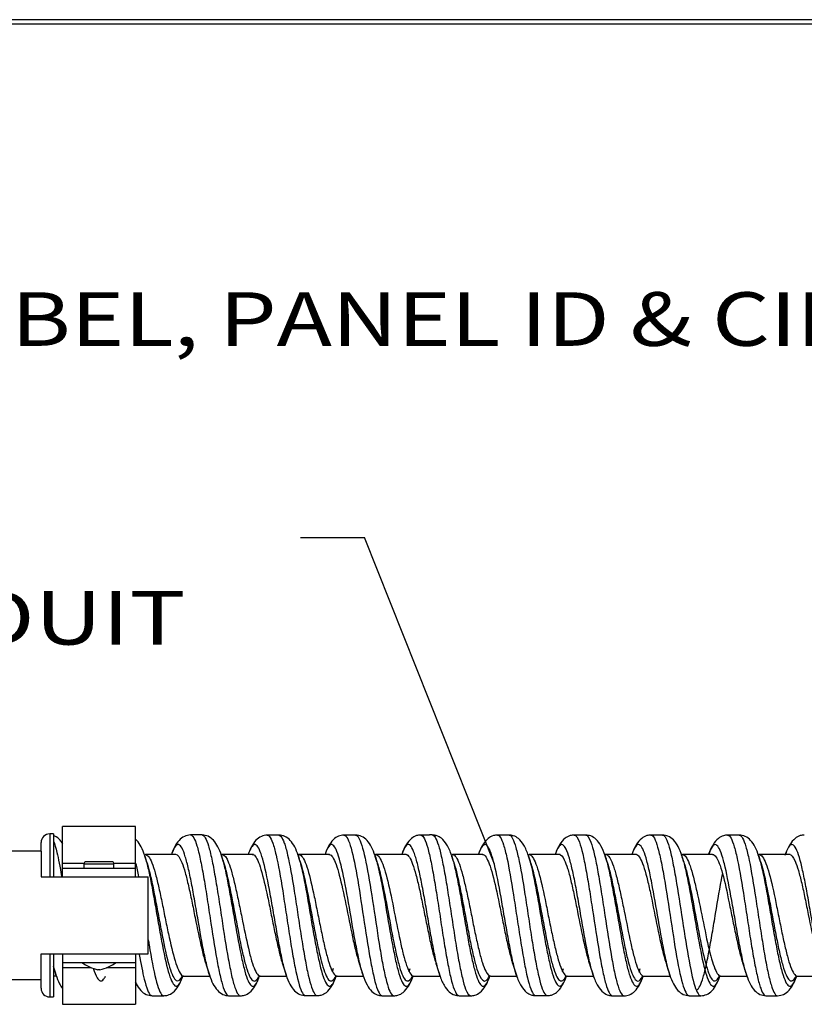
# Model space of a CAD drawing. Units: inches. Extents: x 0.3 to 16.7, y 0.3 to 10.7.
# Drawn here: x 4.2 to 6.1, y 8.4 to 10.7 of the extents above; entities that cross this region are included whole.
import ezdxf

# ---------------------------------------------------------------- set-up
doc = ezdxf.new("R2010")
doc.units = ezdxf.units.IN
doc.header["$MEASUREMENT"] = 0
for name, color, linetype in [('Dimensions and Text', 7, 'CONTINUOUS'), ('Format', 7, 'CONTINUOUS'), ('Geometry', 7, 'CONTINUOUS')]:
    doc.layers.add(name, color=color, linetype=linetype)
doc.styles.add('blockfont', font='simplex.shx')

msp = doc.modelspace()

# ---------------------------------------------------------------- linework, layer by layer
at = {"layer": 'Dimensions and Text', "color": 7, "linetype": 'Continuous'}
for p in [(4.8821, 9.4798), (5.3348, 8.718)]:
    msp.add_line(p, (5.0321, 9.4798), dxfattribs=at)
msp.add_solid([(5.3348, 8.718), (5.2575, 8.8218), (5.3197, 8.8465), (5.3348, 8.718)], dxfattribs=at)
at = {"layer": 'Format', "color": 7, "linetype": 'Continuous'}
for p, q in [((16.6875, 10.6875), (0.3125, 10.6875)), ((0.3225, 10.6775), (16.6775, 10.6775))]:
    msp.add_line(p, q, dxfattribs=at)
at = {"layer": 'Geometry', "color": 7, "linetype": 'Continuous'}
for p, q in [((4.4973, 8.8056), (4.3273, 8.8056)), ((4.3273, 8.7201), (4.3273, 8.8056)), ((4.4973, 8.7201), (4.4973, 8.8056)), ((4.3063, 8.7881), (4.2973, 8.7881)), ((4.2973, 8.7881), (4.2973, 8.6881)), ((4.3063, 8.7881), (4.3063, 8.6881)), ((4.2773, 8.7481), (4.2773, 8.7681)), ((4.2773, 8.7481), (3.5673, 8.7481)), ((4.2773, 8.7481), (4.2773, 8.6881)), ((4.5192, 8.7366), (4.5199, 8.7346)), ((4.5207, 8.7399), (4.52, 8.7394)), ((4.6974, 8.7394), (4.6982, 8.7371)), ((4.6997, 8.7402), (4.699, 8.7396)), ((4.6992, 8.7402), (4.6998, 8.7402)), ((4.8754, 8.7423), (4.8775, 8.736)), ((4.8787, 8.74), (4.8781, 8.7395)), ((5.0546, 8.7419), (5.0566, 8.7361)), ((5.0576, 8.74), (5.057, 8.7397)), ((5.2367, 8.7402), (5.236, 8.7396)), ((5.4131, 8.74), (5.4145, 8.7359)), ((5.4157, 8.74), (5.4151, 8.7395)), ((5.4157, 8.74), (5.4181, 8.7395)), ((5.5949, 8.74), (5.5941, 8.7393)), ((5.7707, 8.7413), (5.7724, 8.7361)), ((5.7736, 8.7401), (5.7729, 8.7396)), ((5.9509, 8.7378), (5.9514, 8.7361)), ((5.9527, 8.7399), (5.952, 8.7394)), ((4.3273, 8.7201), (4.3777, 8.7201)), ((4.3273, 8.7081), (4.3273, 8.7201)), ((4.3273, 8.7081), (4.4973, 8.7081)), ((4.3273, 8.6881), (4.3273, 8.7081)), ((4.3773, 8.7181), (4.3773, 8.7081)), ((4.3773, 8.7181), (4.4473, 8.7181)), ((4.4421, 8.7233), (4.3825, 8.7233)), ((4.4469, 8.7201), (4.4973, 8.7201)), ((4.4473, 8.7081), (4.4473, 8.7181)), ((4.4973, 8.7081), (4.4973, 8.7201)), ((4.4973, 8.6881), (4.4973, 8.7081)), ((4.7018, 8.7259), (4.7023, 8.7243)), ((4.8809, 8.7255), (4.8817, 8.7232)), ((5.4164, 8.7274), (5.4176, 8.7275)), ((5.418, 8.7251), (5.4186, 8.7232)), ((5.5966, 8.7264), (5.5973, 8.7241)), ((5.7761, 8.7245), (5.7766, 8.723)), ((4.2773, 8.6881), (4.5273, 8.6881)), ((4.5273, 8.5081), (4.5273, 8.6881)), ((4.2773, 8.5081), (4.5273, 8.5081)), ((4.2773, 8.4481), (4.2773, 8.5081)), ((4.2973, 8.5081), (4.2973, 8.4081)), ((4.3063, 8.5081), (4.3063, 8.4081)), ((4.3273, 8.5081), (4.3273, 8.4881)), ((4.4973, 8.5081), (4.4973, 8.4881)), ((4.3273, 8.4881), (4.4973, 8.4881)), ((4.3273, 8.4881), (4.3273, 8.4762)), ((4.3273, 8.4762), (4.3944, 8.4762)), ((4.3273, 8.4762), (4.3273, 8.3907)), ((4.4302, 8.4762), (4.4973, 8.4762)), ((4.4973, 8.4881), (4.4973, 8.4762)), ((4.4973, 8.4762), (4.4973, 8.3907)), ((4.3133, 8.4562), (4.3063, 8.4562)), ((4.4123, 8.4712), (4.4099, 8.4712)), ((4.4146, 8.4712), (4.4123, 8.4712)), ((4.6068, 8.4536), (4.6076, 8.456)), ((4.6096, 8.4569), (4.6104, 8.4563)), ((4.6717, 8.4545), (4.67, 8.4594)), ((4.7861, 8.4548), (4.7866, 8.4562)), ((4.7885, 8.4567), (4.7891, 8.4561)), ((4.8496, 8.4574), (4.849, 8.4594)), ((4.9586, 8.4743), (4.9562, 8.4656)), ((4.9675, 8.4568), (4.9682, 8.4564)), ((5.0283, 8.4584), (5.0271, 8.4621)), ((5.1373, 8.4734), (5.1351, 8.4653)), ((5.1465, 8.4567), (5.1471, 8.4562)), ((5.3232, 8.454), (5.3237, 8.4555)), ((5.3258, 8.4567), (5.3265, 8.4561)), ((5.4953, 8.4736), (5.4931, 8.4655)), ((5.5045, 8.4569), (5.5052, 8.4564)), ((5.6742, 8.4732), (5.672, 8.4651)), ((5.6835, 8.4567), (5.6842, 8.4561)), ((5.6837, 8.4561), (5.6843, 8.4561)), ((5.7458, 8.4542), (5.7446, 8.4574)), ((5.86, 8.4543), (5.8607, 8.4562)), ((5.8626, 8.4568), (5.8632, 8.4563)), ((5.9251, 8.4531), (5.9237, 8.4573)), ((6.0415, 8.4566), (6.0421, 8.4562)), ((4.2773, 8.4481), (3.5673, 8.4481)), ((4.2773, 8.4281), (4.2773, 8.4481)), ((4.2973, 8.4081), (4.3063, 8.4081)), ((4.3273, 8.3907), (4.4973, 8.3907))]:
    msp.add_line(p, q, dxfattribs=at)
for centre, radius, start, end in [((4.2973, 8.7681), 0.02, 90, 180), ((4.3825, 8.7181), 0.00518, 90, 180), ((4.4421, 8.7181), 0.00518, 0, 90), ((4.4361, 8.5799), 0.1117, 235.1875, 256.4669), ((4.3885, 8.5799), 0.1117, 283.5331, 304.8125), ((4.2973, 8.4281), 0.02, 180, 270)]:
    msp.add_arc(centre, radius, start, end, dxfattribs=at)
for points, knots in [([(4.3276, 8.7655), (4.3258, 8.7682), (4.3206, 8.7751), (4.3136, 8.7817), (4.3073, 8.783), (4.3064, 8.7831)], [0, 0, 0, 0, 0.339423, 0.90716, 1, 1, 1, 1]), ([(4.519, 8.7374), (4.5168, 8.7449), (4.5115, 8.7579), (4.5038, 8.7698), (4.4986, 8.7749), (4.4976, 8.7758)], [0, 0, 0, 0, 0.469415, 0.900693, 1, 1, 1, 1]), ([(4.6258, 8.7857), (4.6207, 8.7854), (4.6105, 8.7832), (4.598, 8.7731), (4.5886, 8.7584), (4.5835, 8.7464), (4.5815, 8.7402)], [0, 0, 0, 0, 0.214321, 0.46449, 0.743214, 1, 1, 1, 1]), ([(4.626, 8.7857), (4.6309, 8.7855), (4.6385, 8.7719), (4.6485, 8.7308), (4.6562, 8.69), (4.6639, 8.6424), (4.6742, 8.5748), (4.6844, 8.508), (4.6947, 8.4565), (4.7023, 8.428), (4.7093, 8.4134), (4.7136, 8.4106), (4.7154, 8.4106)], [0, 0, 0, 0, 0.166044, 0.251992, 0.33794, 0.423888, 0.509836, 0.681733, 0.767681, 0.853629, 0.939577, 1, 1, 1, 1]), ([(4.6979, 8.7378), (4.6958, 8.7453), (4.6905, 8.7582), (4.6806, 8.7735), (4.6681, 8.7833), (4.658, 8.7854), (4.6529, 8.7857)], [0, 0, 0, 0, 0.291829, 0.558399, 0.796641, 1, 1, 1, 1]), ([(4.653, 8.7857), (4.6579, 8.7855), (4.6654, 8.7719), (4.6754, 8.7309), (4.6831, 8.6901), (4.6908, 8.6425), (4.7011, 8.575), (4.7114, 8.5082), (4.7216, 8.4566), (4.7293, 8.428), (4.7362, 8.4134), (4.7406, 8.4106), (4.7424, 8.4106)], [0, 0, 0, 0, 0.165335, 0.251282, 0.337228, 0.423174, 0.50912, 0.681012, 0.766958, 0.852904, 0.93885, 1, 1, 1, 1]), ([(4.8049, 8.7855), (4.7999, 8.7852), (4.7898, 8.7832), (4.7773, 8.7735), (4.7678, 8.7589), (4.7627, 8.7468), (4.7606, 8.7405)], [0, 0, 0, 0, 0.210125, 0.45976, 0.741473, 1, 1, 1, 1]), ([(4.805, 8.7855), (4.8067, 8.7855), (4.8109, 8.783), (4.8177, 8.7688), (4.828, 8.7312), (4.8383, 8.6726), (4.8485, 8.6056), (4.8562, 8.5548), (4.8639, 8.5071), (4.8742, 8.4522), (4.8843, 8.4172), (4.8919, 8.4109), (4.8944, 8.4109)], [0, 0, 0, 0, 0.05628, 0.142284, 0.228289, 0.400298, 0.486302, 0.572307, 0.658311, 0.744315, 0.916324, 1, 1, 1, 1]), ([(4.877, 8.7375), (4.8748, 8.745), (4.8695, 8.758), (4.8596, 8.7734), (4.8471, 8.7832), (4.837, 8.7852), (4.8319, 8.7855)], [0, 0, 0, 0, 0.291736, 0.558768, 0.797026, 1, 1, 1, 1]), ([(4.8319, 8.7855), (4.8336, 8.7855), (4.8378, 8.783), (4.8446, 8.7688), (4.855, 8.7314), (4.8652, 8.6728), (4.8754, 8.6057), (4.8831, 8.5549), (4.8908, 8.5072), (4.9011, 8.4523), (4.9113, 8.4173), (4.9189, 8.4109), (4.9214, 8.4109)], [0, 0, 0, 0, 0.05618, 0.142183, 0.228186, 0.400191, 0.486194, 0.572196, 0.658199, 0.744202, 0.916207, 1, 1, 1, 1]), ([(4.9838, 8.7855), (4.9793, 8.7853), (4.9697, 8.7835), (4.9575, 8.7748), (4.9474, 8.7601), (4.9418, 8.7473), (4.9396, 8.7403)], [0, 0, 0, 0, 0.188033, 0.430094, 0.718958, 1, 1, 1, 1]), ([(4.9839, 8.7855), (4.9849, 8.7855), (4.9885, 8.7842), (4.9972, 8.7702), (5.0101, 8.718), (5.0255, 8.6204), (5.0382, 8.5341), (5.0485, 8.4765), (5.0562, 8.442), (5.0638, 8.4189), (5.0696, 8.4113), (5.0728, 8.4107), (5.0734, 8.4107)], [0, 0, 0, 0, 0.034367, 0.120315, 0.292212, 0.464109, 0.636005, 0.721954, 0.807902, 0.893851, 0.979799, 1, 1, 1, 1]), ([(5.0564, 8.7369), (5.0541, 8.7445), (5.0487, 8.7577), (5.0387, 8.7732), (5.0261, 8.7831), (5.0159, 8.7853), (5.0108, 8.7855)], [0, 0, 0, 0, 0.29089, 0.557152, 0.795838, 1, 1, 1, 1]), ([(5.0109, 8.7855), (5.0119, 8.7855), (5.0154, 8.7842), (5.0242, 8.7703), (5.0371, 8.7183), (5.0525, 8.6208), (5.0652, 8.5343), (5.0754, 8.4766), (5.0831, 8.442), (5.0908, 8.4189), (5.0965, 8.4113), (5.0997, 8.4107), (5.1003, 8.4107)], [0, 0, 0, 0, 0.033571, 0.119573, 0.291577, 0.463581, 0.635585, 0.721587, 0.807589, 0.893591, 0.979593, 1, 1, 1, 1]), ([(5.1629, 8.7856), (5.1595, 8.7855), (5.1511, 8.7843), (5.1399, 8.7777), (5.1281, 8.7633), (5.1215, 8.749), (5.1187, 8.7405)], [0, 0, 0, 0, 0.140962, 0.36902, 0.676475, 1, 1, 1, 1]), ([(5.163, 8.7856), (5.1633, 8.7856), (5.1687, 8.785), (5.1767, 8.7684), (5.1869, 8.7239), (5.1946, 8.6817), (5.2023, 8.6333), (5.21, 8.5824), (5.2177, 8.5326), (5.2254, 8.4873), (5.2331, 8.4504), (5.2421, 8.4196), (5.2486, 8.4107), (5.2525, 8.4107)], [0, 0, 0, 0, 0.009864, 0.181647, 0.267539, 0.353431, 0.439322, 0.525214, 0.611105, 0.696997, 0.782888, 0.86878, 1, 1, 1, 1]), ([(5.2351, 8.7373), (5.2321, 8.7473), (5.2253, 8.7628), (5.2128, 8.7778), (5.2016, 8.7844), (5.1933, 8.7855), (5.1898, 8.7857)], [0, 0, 0, 0, 0.355328, 0.648952, 0.86616, 1, 1, 1, 1]), ([(5.1899, 8.7857), (5.1902, 8.7857), (5.1957, 8.785), (5.2036, 8.7685), (5.2138, 8.724), (5.2215, 8.6818), (5.2292, 8.6334), (5.2369, 8.5825), (5.2446, 8.5326), (5.2523, 8.4874), (5.26, 8.4505), (5.2691, 8.4195), (5.2757, 8.4107), (5.2796, 8.4107)], [0, 0, 0, 0, 0.009632, 0.181298, 0.267131, 0.352964, 0.438797, 0.52463, 0.610463, 0.696296, 0.782129, 0.867962, 1, 1, 1, 1]), ([(5.3419, 8.7855), (5.3385, 8.7853), (5.3301, 8.7842), (5.3189, 8.7776), (5.3071, 8.7634), (5.3005, 8.7491), (5.2977, 8.7407)], [0, 0, 0, 0, 0.140372, 0.368387, 0.67627, 1, 1, 1, 1]), ([(5.342, 8.7855), (5.3441, 8.7854), (5.3488, 8.7818), (5.3561, 8.7644), (5.3664, 8.7244), (5.3767, 8.6638), (5.3869, 8.5963), (5.3946, 8.5459), (5.4023, 8.4991), (5.4125, 8.4462), (5.4223, 8.4157), (5.4294, 8.4109), (5.4314, 8.4109)], [0, 0, 0, 0, 0.072012, 0.158017, 0.244021, 0.416031, 0.502035, 0.58804, 0.674045, 0.760049, 0.932059, 1, 1, 1, 1]), ([(5.4141, 8.737), (5.4112, 8.7467), (5.4045, 8.762), (5.3925, 8.7771), (5.3811, 8.7841), (5.3725, 8.7853), (5.3688, 8.7855)], [0, 0, 0, 0, 0.3478, 0.638707, 0.858361, 1, 1, 1, 1]), ([(5.3689, 8.7855), (5.3711, 8.7854), (5.3758, 8.7818), (5.383, 8.7644), (5.3934, 8.7246), (5.4036, 8.664), (5.4138, 8.5964), (5.4215, 8.546), (5.4292, 8.4992), (5.4395, 8.4463), (5.4492, 8.4157), (5.4564, 8.4109), (5.4584, 8.4109)], [0, 0, 0, 0, 0.071737, 0.157739, 0.243741, 0.415745, 0.501747, 0.587749, 0.673751, 0.759752, 0.931756, 1, 1, 1, 1]), ([(5.5209, 8.7855), (5.5174, 8.7854), (5.5091, 8.7842), (5.4979, 8.7778), (5.486, 8.7635), (5.4794, 8.749), (5.4766, 8.7404)], [0, 0, 0, 0, 0.138262, 0.363618, 0.668915, 1, 1, 1, 1]), ([(5.5209, 8.7855), (5.5249, 8.7855), (5.5316, 8.776), (5.5407, 8.7435), (5.5484, 8.7059), (5.5561, 8.6602), (5.5664, 8.5936), (5.5766, 8.5253), (5.5869, 8.4694), (5.5945, 8.4369), (5.6022, 8.4162), (5.6075, 8.4107), (5.6103, 8.4106), (5.6104, 8.4106)], [0, 0, 0, 0, 0.135951, 0.221843, 0.307734, 0.393626, 0.479518, 0.651301, 0.737193, 0.823085, 0.908977, 0.994868, 1, 1, 1, 1]), ([(5.5931, 8.7371), (5.5905, 8.746), (5.5844, 8.7605), (5.5732, 8.7757), (5.5613, 8.7837), (5.5521, 8.7853), (5.5479, 8.7855)], [0, 0, 0, 0, 0.326202, 0.607445, 0.834486, 1, 1, 1, 1]), ([(5.5479, 8.7855), (5.5519, 8.7854), (5.5585, 8.776), (5.5676, 8.7435), (5.5753, 8.706), (5.583, 8.6603), (5.5933, 8.5938), (5.6036, 8.5255), (5.6138, 8.4695), (5.6215, 8.437), (5.6292, 8.4162), (5.6345, 8.4107), (5.6372, 8.4106), (5.6374, 8.4106)], [0, 0, 0, 0, 0.135616, 0.221505, 0.307394, 0.393283, 0.479172, 0.65095, 0.736839, 0.822728, 0.908617, 0.994506, 1, 1, 1, 1]), ([(5.6999, 8.7856), (5.6965, 8.7855), (5.6881, 8.7843), (5.6769, 8.7777), (5.665, 8.7634), (5.6585, 8.749), (5.6556, 8.7404)], [0, 0, 0, 0, 0.140294, 0.367111, 0.672675, 1, 1, 1, 1]), ([(5.6999, 8.7856), (5.7007, 8.7856), (5.704, 8.7847), (5.7099, 8.776), (5.7176, 8.7521), (5.7253, 8.717), (5.7356, 8.6588), (5.7484, 8.5725), (5.7638, 8.4756), (5.7766, 8.4244), (5.7852, 8.4118), (5.7886, 8.4108), (5.7895, 8.4108)], [0, 0, 0, 0, 0.02621, 0.112046, 0.197882, 0.283718, 0.369554, 0.541225, 0.712897, 0.884569, 0.970405, 1, 1, 1, 1]), ([(5.7722, 8.7368), (5.7698, 8.7449), (5.7641, 8.7588), (5.7536, 8.7743), (5.7413, 8.7835), (5.7316, 8.7854), (5.7268, 8.7856)], [0, 0, 0, 0, 0.305684, 0.578758, 0.81256, 1, 1, 1, 1]), ([(5.7268, 8.7856), (5.7276, 8.7856), (5.7309, 8.7847), (5.7368, 8.776), (5.7445, 8.7521), (5.7522, 8.7171), (5.7625, 8.659), (5.7754, 8.5729), (5.7908, 8.4759), (5.8036, 8.4245), (5.8121, 8.4118), (5.8155, 8.4108), (5.8164, 8.4108)], [0, 0, 0, 0, 0.025831, 0.11172, 0.197609, 0.283498, 0.369387, 0.541165, 0.712943, 0.884721, 0.97061, 1, 1, 1, 1]), ([(5.8789, 8.7854), (5.8754, 8.7852), (5.8671, 8.7841), (5.8559, 8.7776), (5.844, 8.7633), (5.8375, 8.7491), (5.8346, 8.7406)], [0, 0, 0, 0, 0.143091, 0.370603, 0.674773, 1, 1, 1, 1]), ([(5.8789, 8.7854), (5.879, 8.7854), (5.8816, 8.7853), (5.8868, 8.7804), (5.8945, 8.7598), (5.9048, 8.717), (5.9151, 8.6548), (5.9253, 8.587), (5.933, 8.537), (5.9407, 8.4913), (5.9484, 8.4532), (5.956, 8.426), (5.9627, 8.4129), (5.9668, 8.4108), (5.9683, 8.4108)], [0, 0, 0, 0, 0.0024, 0.088405, 0.17441, 0.260415, 0.432425, 0.51843, 0.604435, 0.69044, 0.776445, 0.86245, 0.948455, 1, 1, 1, 1]), ([(5.9513, 8.7367), (5.949, 8.7443), (5.9436, 8.7576), (5.9337, 8.7731), (5.9211, 8.783), (5.911, 8.7851), (5.9058, 8.7854)], [0, 0, 0, 0, 0.291117, 0.557587, 0.79604, 1, 1, 1, 1]), ([(5.9058, 8.7854), (5.9059, 8.7854), (5.9085, 8.7853), (5.9138, 8.7804), (5.9214, 8.7599), (5.9318, 8.7172), (5.942, 8.655), (5.9522, 8.5871), (5.9599, 8.5371), (5.9676, 8.4913), (5.9753, 8.4533), (5.983, 8.426), (5.9897, 8.4129), (5.9938, 8.4107), (5.9953, 8.4108)], [0, 0, 0, 0, 0.002602, 0.088548, 0.174494, 0.26044, 0.432332, 0.518278, 0.604224, 0.690169, 0.776115, 0.862061, 0.948007, 1, 1, 1, 1]), ([(6.0578, 8.7856), (6.0544, 8.7854), (6.046, 8.7843), (6.0349, 8.7777), (6.0225, 8.7628), (6.0157, 8.7474), (6.0127, 8.7376)], [0, 0, 0, 0, 0.134358, 0.351839, 0.645484, 1, 1, 1, 1]), ([(4.3063, 8.7711), (4.3089, 8.7644), (4.3151, 8.7433), (4.3214, 8.7111), (4.325, 8.69)], [0, 0, 0, 0, 0.413747, 1, 1, 1, 1]), ([(4.67, 8.4594), (4.6686, 8.464), (4.6645, 8.4781), (4.6554, 8.5185), (4.6451, 8.5773), (4.6349, 8.637), (4.6272, 8.679), (4.6195, 8.715), (4.6092, 8.7518), (4.599, 8.7678), (4.5889, 8.7587), (4.584, 8.7473), (4.5816, 8.7403)], [0, 0, 0, 0, 0.049359, 0.136394, 0.310463, 0.397498, 0.484533, 0.571568, 0.658603, 0.832672, 0.919707, 1, 1, 1, 1]), ([(4.849, 8.4594), (4.8468, 8.4661), (4.8421, 8.4834), (4.8349, 8.5178), (4.8272, 8.5599), (4.8195, 8.6046), (4.8092, 8.6635), (4.799, 8.7153), (4.7887, 8.7485), (4.781, 8.7627), (4.7733, 8.7646), (4.7667, 8.756), (4.7626, 8.7459), (4.7611, 8.7416)], [0, 0, 0, 0, 0.073229, 0.16073, 0.248231, 0.335731, 0.423232, 0.598233, 0.685734, 0.773235, 0.860735, 0.948236, 1, 1, 1, 1]), ([(5.0271, 8.4621), (5.0246, 8.4706), (5.0195, 8.4908), (5.0092, 8.5415), (4.9964, 8.6173), (4.981, 8.7035), (4.9682, 8.7497), (4.9579, 8.7643), (4.9502, 8.7632), (4.9444, 8.7531), (4.9411, 8.7445), (4.9404, 8.7426)], [0, 0, 0, 0, 0.088658, 0.177345, 0.35472, 0.532094, 0.709468, 0.798155, 0.886842, 0.975529, 1, 1, 1, 1]), ([(5.2086, 8.4545), (5.2071, 8.4589), (5.203, 8.4722), (5.1964, 8.5004), (5.1887, 8.5403), (5.181, 8.5841), (5.1733, 8.629), (5.1656, 8.6717), (5.1579, 8.7089), (5.1476, 8.7481), (5.1374, 8.767), (5.1271, 8.7607), (5.1217, 8.7491), (5.1188, 8.7407), (5.1185, 8.7397)], [0, 0, 0, 0, 0.05101, 0.136286, 0.221562, 0.306838, 0.392114, 0.47739, 0.562666, 0.647942, 0.818494, 0.90377, 0.989046, 1, 1, 1, 1]), ([(5.3874, 8.4552), (5.3852, 8.4614), (5.3805, 8.4776), (5.3733, 8.5108), (5.3656, 8.552), (5.3579, 8.5964), (5.3476, 8.6558), (5.3374, 8.7092), (5.3271, 8.7446), (5.3194, 8.7609), (5.3117, 8.7651), (5.3046, 8.7579), (5.3, 8.7471), (5.298, 8.7412)], [0, 0, 0, 0, 0.072021, 0.158026, 0.244031, 0.330036, 0.41604, 0.58805, 0.674055, 0.76006, 0.846064, 0.932069, 1, 1, 1, 1]), ([(5.5653, 8.4584), (5.5628, 8.4661), (5.5578, 8.485), (5.5476, 8.5337), (5.5373, 8.5939), (5.5271, 8.6528), (5.5194, 8.693), (5.5117, 8.7262), (5.5014, 8.7582), (5.4899, 8.7693), (5.4809, 8.7527), (5.477, 8.7416)], [0, 0, 0, 0, 0.0845, 0.171651, 0.345952, 0.433103, 0.520254, 0.607404, 0.694555, 0.868857, 1, 1, 1, 1]), ([(5.7446, 8.4574), (5.7413, 8.4674), (5.7329, 8.5), (5.7194, 8.5751), (5.7065, 8.6514), (5.6963, 8.7028), (5.6886, 8.7338), (5.6809, 8.7549), (5.6732, 8.7649), (5.6655, 8.7624), (5.6599, 8.7519), (5.6568, 8.7435), (5.6562, 8.7419)], [0, 0, 0, 0, 0.111788, 0.285742, 0.459696, 0.546674, 0.633651, 0.720628, 0.807605, 0.894582, 0.981559, 1, 1, 1, 1]), ([(5.9237, 8.4573), (5.9222, 8.4616), (5.9182, 8.4752), (5.9117, 8.5039), (5.904, 8.5441), (5.8963, 8.5882), (5.886, 8.6478), (5.8758, 8.7028), (5.8655, 8.7406), (5.8578, 8.7588), (5.8501, 8.7651), (5.8423, 8.7596), (5.837, 8.7474), (5.8342, 8.7392)], [0, 0, 0, 0, 0.048394, 0.134399, 0.220404, 0.306408, 0.392413, 0.564422, 0.650427, 0.736432, 0.822437, 0.908441, 1, 1, 1, 1]), ([(6.1031, 8.4562), (6.1008, 8.463), (6.096, 8.4802), (6.086, 8.526), (6.0757, 8.5856), (6.0655, 8.6449), (6.0578, 8.6861), (6.0501, 8.7207), (6.0398, 8.7551), (6.0296, 8.7681), (6.0199, 8.7568), (6.0153, 8.7455), (6.0133, 8.7395)], [0, 0, 0, 0, 0.075952, 0.161675, 0.333121, 0.418844, 0.504567, 0.59029, 0.676013, 0.847459, 0.933182, 1, 1, 1, 1]), ([(4.5199, 8.7346), (4.5224, 8.7263), (4.5275, 8.7063), (4.5352, 8.6682), (4.5429, 8.6252), (4.5506, 8.5804), (4.561, 8.5225), (4.5739, 8.461), (4.5893, 8.4258), (4.6002, 8.4362), (4.606, 8.4515), (4.6068, 8.4536)], [0, 0, 0, 0, 0.088171, 0.176737, 0.265303, 0.353869, 0.442436, 0.619568, 0.7967, 0.973833, 1, 1, 1, 1]), ([(4.521, 8.7399), (4.5214, 8.7399), (4.5244, 8.7394), (4.5299, 8.7342), (4.5376, 8.7169), (4.5453, 8.6913), (4.553, 8.6584), (4.5607, 8.6215), (4.5684, 8.583), (4.5787, 8.5334), (4.5917, 8.4806), (4.6032, 8.458), (4.6094, 8.4562), (4.6106, 8.4563)], [0, 0, 0, 0, 0.013516, 0.099579, 0.185642, 0.271705, 0.357768, 0.443831, 0.529894, 0.615957, 0.788083, 0.960209, 1, 1, 1, 1]), ([(4.5908, 8.7406), (4.5958, 8.7405), (4.6033, 8.7301), (4.6134, 8.6988), (4.6211, 8.6679), (4.6288, 8.6317), (4.639, 8.5801), (4.6493, 8.5294), (4.6578, 8.4971), (4.6612, 8.4865), (4.662, 8.4841)], [0, 0, 0, 0, 0.209227, 0.317337, 0.425447, 0.533557, 0.641667, 0.857887, 0.965997, 1, 1, 1, 1]), ([(4.6982, 8.7371), (4.7003, 8.7304), (4.7049, 8.7131), (4.7121, 8.6793), (4.7198, 8.6374), (4.7302, 8.5781), (4.7404, 8.5192), (4.7506, 8.4735), (4.7583, 8.4483), (4.766, 8.4339), (4.7737, 8.4313), (4.7804, 8.4401), (4.7845, 8.4503), (4.7861, 8.4548)], [0, 0, 0, 0, 0.072089, 0.159472, 0.246855, 0.334239, 0.509005, 0.596388, 0.683771, 0.771154, 0.858537, 0.94592, 1, 1, 1, 1]), ([(4.6998, 8.7402), (4.7048, 8.7401), (4.7123, 8.73), (4.7222, 8.6988), (4.7299, 8.668), (4.7376, 8.6319), (4.748, 8.5811), (4.7582, 8.5305), (4.7684, 8.4911), (4.776, 8.4694), (4.7831, 8.458), (4.7876, 8.456), (4.7896, 8.4561)], [0, 0, 0, 0, 0.164783, 0.250339, 0.335895, 0.421451, 0.507008, 0.67812, 0.763676, 0.849232, 0.934788, 1, 1, 1, 1]), ([(4.7699, 8.7405), (4.7715, 8.7405), (4.7758, 8.7386), (4.7826, 8.7278), (4.7928, 8.6991), (4.8031, 8.6545), (4.8134, 8.6036), (4.8211, 8.5651), (4.8288, 8.5289), (4.8354, 8.5017), (4.8395, 8.4883), (4.841, 8.4838)], [0, 0, 0, 0, 0.071118, 0.179229, 0.287339, 0.503561, 0.611671, 0.719782, 0.827892, 0.936003, 1, 1, 1, 1]), ([(4.8775, 8.736), (4.8788, 8.7319), (4.8853, 8.7094), (4.8943, 8.6642), (4.9044, 8.6049), (4.9121, 8.5602), (4.9198, 8.518), (4.9301, 8.4698), (4.9404, 8.4387), (4.9506, 8.4311), (4.9583, 8.4374), (4.9635, 8.4498), (4.9662, 8.4579), (4.9663, 8.4583)], [0, 0, 0, 0, 0.043419, 0.216565, 0.303139, 0.389712, 0.476286, 0.562859, 0.736006, 0.82258, 0.909153, 0.995727, 1, 1, 1, 1]), ([(4.879, 8.74), (4.8805, 8.7399), (4.8847, 8.738), (4.8914, 8.7275), (4.9018, 8.6994), (4.912, 8.6551), (4.9222, 8.6041), (4.9299, 8.5657), (4.9376, 8.5294), (4.9479, 8.4881), (4.9582, 8.4613), (4.9657, 8.4563), (4.9682, 8.4564)], [0, 0, 0, 0, 0.053294, 0.139471, 0.225648, 0.398001, 0.484178, 0.570355, 0.656532, 0.742709, 0.915063, 1, 1, 1, 1]), ([(4.9487, 8.7405), (4.9498, 8.7405), (4.9533, 8.7395), (4.9621, 8.7288), (4.9749, 8.6889), (4.9902, 8.6146), (5.0031, 8.5492), (5.0131, 8.5069), (5.0179, 8.4901), (5.0202, 8.4834)], [0, 0, 0, 0, 0.043428, 0.151094, 0.366426, 0.581758, 0.79709, 0.904755, 1, 1, 1, 1]), ([(5.0566, 8.7361), (5.0598, 8.7262), (5.0681, 8.6935), (5.0815, 8.6186), (5.0942, 8.5422), (5.1044, 8.4911), (5.1121, 8.4606), (5.1198, 8.4402), (5.1301, 8.4281), (5.1383, 8.4383), (5.1438, 8.4537), (5.1442, 8.455)], [0, 0, 0, 0, 0.107978, 0.28333, 0.458682, 0.546358, 0.634034, 0.72171, 0.809386, 0.984738, 1, 1, 1, 1]), ([(5.0581, 8.74), (5.0589, 8.74), (5.0623, 8.7389), (5.071, 8.7288), (5.084, 8.6899), (5.0994, 8.6162), (5.112, 8.5503), (5.1222, 8.5063), (5.1298, 8.48), (5.1375, 8.4625), (5.1433, 8.4567), (5.1465, 8.4562), (5.1472, 8.4562)], [0, 0, 0, 0, 0.028842, 0.115246, 0.288054, 0.460862, 0.63367, 0.720074, 0.806478, 0.892882, 0.979286, 1, 1, 1, 1]), ([(5.1277, 8.7406), (5.1281, 8.7406), (5.1335, 8.7401), (5.1415, 8.7274), (5.1518, 8.6937), (5.1595, 8.6616), (5.1672, 8.6247), (5.1749, 8.586), (5.1826, 8.5482), (5.1903, 8.5138), (5.1958, 8.4938), (5.1987, 8.4848), (5.1991, 8.4837)], [0, 0, 0, 0, 0.013586, 0.229273, 0.337116, 0.44496, 0.552803, 0.660646, 0.76849, 0.876333, 0.984176, 1, 1, 1, 1]), ([(5.2352, 8.7369), (5.2378, 8.7288), (5.2428, 8.7092), (5.2505, 8.672), (5.2582, 8.6294), (5.2659, 8.5845), (5.2736, 8.5405), (5.2813, 8.5007), (5.289, 8.4681), (5.2993, 8.4373), (5.3108, 8.4272), (5.3196, 8.4436), (5.3232, 8.454)], [0, 0, 0, 0, 0.087545, 0.175103, 0.262662, 0.35022, 0.437779, 0.525338, 0.612896, 0.700455, 0.875572, 1, 1, 1, 1]), ([(5.2369, 8.7402), (5.2372, 8.7402), (5.2425, 8.7397), (5.2505, 8.7274), (5.2606, 8.6937), (5.2683, 8.6617), (5.276, 8.6251), (5.2837, 8.5865), (5.2914, 8.5487), (5.2991, 8.5145), (5.3067, 8.4865), (5.316, 8.4627), (5.3228, 8.456), (5.3269, 8.4561)], [0, 0, 0, 0, 0.007481, 0.178817, 0.264486, 0.350154, 0.435822, 0.52149, 0.607159, 0.692827, 0.778495, 0.864163, 1, 1, 1, 1]), ([(5.3068, 8.7405), (5.309, 8.7405), (5.3137, 8.7377), (5.321, 8.7244), (5.3312, 8.6939), (5.3415, 8.6478), (5.3518, 8.5966), (5.3595, 8.5583), (5.3672, 8.5228), (5.3734, 8.4982), (5.3771, 8.4865), (5.3782, 8.4831)], [0, 0, 0, 0, 0.090622, 0.198376, 0.30613, 0.521639, 0.629393, 0.737148, 0.844902, 0.952656, 1, 1, 1, 1]), ([(5.4145, 8.7359), (5.4163, 8.7303), (5.4232, 8.7056), (5.4327, 8.6565), (5.4428, 8.5968), (5.4505, 8.5523), (5.4582, 8.511), (5.4685, 8.4645), (5.4788, 8.436), (5.489, 8.4314), (5.4961, 8.4393), (5.5007, 8.4505), (5.5027, 8.4566)], [0, 0, 0, 0, 0.059614, 0.233914, 0.321064, 0.408215, 0.495365, 0.582515, 0.756815, 0.843966, 0.931116, 1, 1, 1, 1]), ([(5.4181, 8.7395), (5.4194, 8.739), (5.4233, 8.7359), (5.4298, 8.7241), (5.4402, 8.6943), (5.4504, 8.6485), (5.4606, 8.5971), (5.4683, 8.5589), (5.476, 8.5234), (5.4863, 8.4835), (5.4962, 8.4598), (5.5034, 8.4562), (5.5056, 8.4564)], [0, 0, 0, 0, 0.046384, 0.134297, 0.222211, 0.398038, 0.485952, 0.573865, 0.661779, 0.749693, 0.92552, 1, 1, 1, 1]), ([(5.4856, 8.7406), (5.4897, 8.7405), (5.4964, 8.7333), (5.5056, 8.7085), (5.5133, 8.68), (5.521, 8.6452), (5.5312, 8.5944), (5.5415, 8.5425), (5.5511, 8.5031), (5.5555, 8.4883), (5.5574, 8.4828)], [0, 0, 0, 0, 0.17094, 0.278164, 0.385388, 0.492612, 0.599836, 0.814284, 0.921508, 1, 1, 1, 1]), ([(5.5913, 8.7425), (5.5931, 8.7374), (5.5974, 8.7231), (5.6043, 8.6933), (5.612, 8.6531), (5.6224, 8.5947), (5.6326, 8.5344), (5.6428, 8.4849), (5.6505, 8.4562), (5.6582, 8.4378), (5.6685, 8.4284), (5.6765, 8.4405), (5.6818, 8.4565), (5.682, 8.4572)], [0, 0, 0, 0, 0.059124, 0.143957, 0.22879, 0.313623, 0.483289, 0.568122, 0.652954, 0.737787, 0.82262, 0.992286, 1, 1, 1, 1]), ([(5.5951, 8.74), (5.599, 8.7398), (5.6054, 8.7327), (5.6144, 8.7084), (5.6221, 8.68), (5.6298, 8.6454), (5.6402, 8.5954), (5.6504, 8.5436), (5.6605, 8.5009), (5.6682, 8.4762), (5.6759, 8.4604), (5.6811, 8.4563), (5.6837, 8.4561), (5.6837, 8.4561)], [0, 0, 0, 0, 0.132932, 0.219622, 0.306313, 0.393004, 0.479694, 0.653076, 0.739766, 0.826457, 0.913148, 0.999838, 1, 1, 1, 1]), ([(5.6648, 8.7406), (5.6656, 8.7406), (5.6689, 8.7399), (5.6748, 8.7333), (5.6825, 8.7151), (5.6902, 8.6883), (5.7004, 8.644), (5.7132, 8.5782), (5.7261, 8.5169), (5.7338, 8.4903), (5.7363, 8.4828)], [0, 0, 0, 0, 0.032409, 0.139897, 0.247386, 0.354874, 0.462362, 0.677339, 0.892316, 1, 1, 1, 1]), ([(5.7724, 8.7361), (5.7728, 8.7349), (5.7757, 8.7252), (5.7812, 8.7031), (5.7916, 8.6521), (5.8045, 8.5764), (5.8199, 8.4908), (5.8326, 8.4452), (5.8428, 8.4317), (5.8505, 8.4335), (5.8562, 8.444), (5.8594, 8.4526), (5.86, 8.4543)], [0, 0, 0, 0, 0.013324, 0.101117, 0.188911, 0.364498, 0.540085, 0.715672, 0.803465, 0.891259, 0.979052, 1, 1, 1, 1]), ([(5.7741, 8.7401), (5.7747, 8.7401), (5.7779, 8.7393), (5.7836, 8.7329), (5.7913, 8.7149), (5.799, 8.6884), (5.8094, 8.6447), (5.8223, 8.5799), (5.8377, 8.5063), (5.8504, 8.4669), (5.859, 8.457), (5.8625, 8.4562), (5.8634, 8.4563)], [0, 0, 0, 0, 0.020105, 0.106225, 0.192345, 0.278465, 0.364585, 0.536825, 0.709065, 0.881305, 0.967425, 1, 1, 1, 1]), ([(5.8437, 8.7404), (5.8438, 8.7404), (5.8465, 8.7404), (5.8517, 8.7366), (5.8594, 8.7209), (5.8696, 8.6883), (5.8799, 8.6409), (5.8902, 8.5895), (5.8979, 8.5515), (5.9056, 8.5168), (5.9115, 8.4946), (5.9148, 8.4844), (5.9156, 8.4822)], [0, 0, 0, 0, 0.004224, 0.111272, 0.21832, 0.325369, 0.539466, 0.646514, 0.753562, 0.860611, 0.967659, 1, 1, 1, 1]), ([(5.9514, 8.7361), (5.9537, 8.729), (5.9611, 8.7016), (5.9711, 8.6486), (5.9812, 8.5886), (5.9889, 8.5444), (5.9966, 8.5041), (6.0043, 8.4705), (6.012, 8.4465), (6.0197, 8.4331), (6.0274, 8.4319), (6.0339, 8.441), (6.0379, 8.4509), (6.0393, 8.4548)], [0, 0, 0, 0, 0.076593, 0.251827, 0.339445, 0.427062, 0.514679, 0.602296, 0.689913, 0.777531, 0.865148, 0.952765, 1, 1, 1, 1]), ([(5.9528, 8.7399), (5.9528, 8.7399), (5.9554, 8.7399), (5.9605, 8.7363), (5.9682, 8.7207), (5.9786, 8.6887), (5.9888, 8.6417), (5.999, 8.5901), (6.0067, 8.5521), (6.0144, 8.5174), (6.022, 8.4886), (6.0297, 8.4679), (6.0366, 8.4576), (6.0409, 8.4561), (6.0426, 8.4563)], [0, 0, 0, 0, 0.000856, 0.086413, 0.17197, 0.257527, 0.42864, 0.514197, 0.599754, 0.68531, 0.770867, 0.856424, 0.941981, 1, 1, 1, 1]), ([(6.0227, 8.7406), (6.0272, 8.7405), (6.0343, 8.7317), (6.044, 8.7038), (6.0517, 8.674), (6.0594, 8.6384), (6.0696, 8.5872), (6.0799, 8.5359), (6.0891, 8.4995), (6.0932, 8.4864), (6.0947, 8.482)], [0, 0, 0, 0, 0.189135, 0.296009, 0.402882, 0.509756, 0.61663, 0.830377, 0.93725, 1, 1, 1, 1]), ([(4.5234, 8.7239), (4.5258, 8.7163), (4.5309, 8.6981), (4.5385, 8.6631), (4.5462, 8.6233), (4.5539, 8.5817), (4.5642, 8.5282), (4.5772, 8.4712), (4.5925, 8.4385), (4.6027, 8.4474), (4.6078, 8.4587)], [0, 0, 0, 0, 0.088128, 0.179351, 0.270574, 0.361796, 0.453019, 0.635464, 0.81791, 1, 1, 1, 1]), ([(4.7023, 8.7243), (4.7041, 8.7187), (4.7084, 8.7035), (4.7154, 8.6734), (4.7231, 8.6345), (4.7334, 8.5796), (4.7437, 8.525), (4.7538, 8.4827), (4.7615, 8.4593), (4.7692, 8.446), (4.7769, 8.4436), (4.7824, 8.4502), (4.7854, 8.456), (4.7858, 8.4568)], [0, 0, 0, 0, 0.065503, 0.15756, 0.249617, 0.341674, 0.525789, 0.617846, 0.709903, 0.80196, 0.894017, 0.986074, 1, 1, 1, 1]), ([(4.8817, 8.7232), (4.8827, 8.7202), (4.8888, 8.6999), (4.8975, 8.6594), (4.9077, 8.6045), (4.9154, 8.563), (4.9231, 8.5239), (4.9334, 8.4793), (4.9437, 8.4504), (4.9538, 8.4434), (4.96, 8.4481), (4.9636, 8.4544), (4.9646, 8.4565)], [0, 0, 0, 0, 0.035962, 0.22125, 0.313894, 0.406538, 0.499182, 0.591826, 0.777113, 0.869757, 0.962401, 1, 1, 1, 1]), ([(5.0607, 8.7234), (5.0636, 8.7147), (5.0717, 8.6851), (5.0848, 8.6172), (5.0975, 8.5464), (5.1077, 8.499), (5.1153, 8.4707), (5.123, 8.4518), (5.1329, 8.4412), (5.1401, 8.4484), (5.1447, 8.4587)], [0, 0, 0, 0, 0.1023, 0.285256, 0.468211, 0.559689, 0.651166, 0.742644, 0.834122, 1, 1, 1, 1]), ([(5.2393, 8.7242), (5.2416, 8.7172), (5.2464, 8.6998), (5.2538, 8.6666), (5.2615, 8.6271), (5.2692, 8.5855), (5.2769, 8.5447), (5.2845, 8.5079), (5.2922, 8.4777), (5.3026, 8.4491), (5.313, 8.4406), (5.3207, 8.4517), (5.3233, 8.4571)], [0, 0, 0, 0, 0.08134, 0.173074, 0.264808, 0.356543, 0.448277, 0.540012, 0.631746, 0.723481, 0.906949, 1, 1, 1, 1]), ([(5.4186, 8.7232), (5.4201, 8.7187), (5.4268, 8.6964), (5.4359, 8.6523), (5.4461, 8.5969), (5.4538, 8.5557), (5.4615, 8.5174), (5.4718, 8.4744), (5.4821, 8.4479), (5.4922, 8.4437), (5.498, 8.4495), (5.5011, 8.4555), (5.5017, 8.4567)], [0, 0, 0, 0, 0.052823, 0.237849, 0.330362, 0.422875, 0.515388, 0.607901, 0.792927, 0.88544, 0.977953, 1, 1, 1, 1]), ([(5.5973, 8.7241), (5.5982, 8.7214), (5.6016, 8.7102), (5.6076, 8.6864), (5.6153, 8.6491), (5.6256, 8.595), (5.6359, 8.5391), (5.646, 8.4932), (5.6537, 8.4666), (5.6614, 8.4496), (5.6707, 8.4418), (5.6772, 8.4489), (5.6812, 8.4575)], [0, 0, 0, 0, 0.031128, 0.122862, 0.214596, 0.30633, 0.489799, 0.581533, 0.673267, 0.765002, 0.856736, 1, 1, 1, 1]), ([(5.7766, 8.723), (5.7767, 8.7228), (5.7793, 8.7147), (5.7845, 8.6954), (5.7949, 8.6482), (5.8078, 8.5782), (5.8232, 8.4988), (5.8359, 8.4565), (5.846, 8.444), (5.8534, 8.4456), (5.8582, 8.4533), (5.8605, 8.4582)], [0, 0, 0, 0, 0.002165, 0.093899, 0.185634, 0.369102, 0.552571, 0.736039, 0.827773, 0.919508, 1, 1, 1, 1]), ([(5.9555, 8.7236), (5.9575, 8.7176), (5.9647, 8.6927), (5.9743, 8.6449), (5.9845, 8.5893), (5.9922, 8.5484), (5.9999, 8.5111), (6.0075, 8.4799), (6.0152, 8.4576), (6.0229, 8.4453), (6.0306, 8.4442), (6.036, 8.451), (6.0388, 8.4566), (6.039, 8.457)], [0, 0, 0, 0, 0.070898, 0.255271, 0.347458, 0.439645, 0.531832, 0.624018, 0.716205, 0.808392, 0.900579, 0.992766, 1, 1, 1, 1]), ([(5.8053, 8.4245), (5.8103, 8.4244), (5.8178, 8.4366), (5.8277, 8.4748), (5.8354, 8.5124), (5.8431, 8.5565), (5.8536, 8.618), (5.8615, 8.666), (5.8668, 8.6935), (5.867, 8.6948)], [0, 0, 0, 0, 0.241085, 0.365587, 0.49009, 0.614592, 0.739095, 0.9881, 1, 1, 1, 1]), ([(4.5274, 8.5413), (4.528, 8.5373), (4.5339, 8.5016), (4.5448, 8.4422), (4.5562, 8.413), (4.5624, 8.4108), (4.5635, 8.4108)], [0, 0, 0, 0, 0.054026, 0.481499, 0.908973, 1, 1, 1, 1]), ([(4.5061, 8.5072), (4.51, 8.4849), (4.5191, 8.4388), (4.5291, 8.4129), (4.5353, 8.4107), (4.5364, 8.4108)], [0, 0, 0, 0, 0.385836, 0.893855, 1, 1, 1, 1]), ([(4.3986, 8.4753), (4.4017, 8.4655), (4.4073, 8.4514), (4.4154, 8.4434), (4.4221, 8.4467), (4.4261, 8.4535), (4.4276, 8.4565)], [0, 0, 0, 0, 0.317277, 0.581012, 0.844747, 1, 1, 1, 1]), ([(4.312, 8.4595), (4.3142, 8.4519), (4.3187, 8.4407), (4.3244, 8.4312), (4.3269, 8.4278)], [0, 0, 0, 0, 0.614379, 1, 1, 1, 1]), ([(4.5634, 8.4108), (4.5668, 8.4109), (4.5751, 8.4121), (4.5863, 8.4186), (4.598, 8.4325), (4.6044, 8.4465), (4.6072, 8.4546)], [0, 0, 0, 0, 0.142909, 0.372132, 0.679956, 1, 1, 1, 1]), ([(4.67, 8.4596), (4.6722, 8.4519), (4.6776, 8.4386), (4.6875, 8.4231), (4.7001, 8.4131), (4.7102, 8.4109), (4.7154, 8.4106)], [0, 0, 0, 0, 0.290514, 0.556859, 0.795701, 1, 1, 1, 1]), ([(4.7424, 8.4106), (4.7458, 8.4108), (4.7541, 8.4119), (4.7652, 8.4185), (4.7776, 8.4334), (4.7844, 8.4489), (4.7874, 8.4588)], [0, 0, 0, 0, 0.132825, 0.349871, 0.644222, 1, 1, 1, 1]), ([(4.8489, 8.4595), (4.8513, 8.4514), (4.857, 8.4377), (4.8673, 8.4222), (4.8797, 8.413), (4.8896, 8.4111), (4.8944, 8.4109)], [0, 0, 0, 0, 0.304142, 0.575839, 0.810064, 1, 1, 1, 1]), ([(4.9213, 8.4109), (4.9248, 8.411), (4.9331, 8.4122), (4.9443, 8.4187), (4.9564, 8.4332), (4.9631, 8.4481), (4.966, 8.4572)], [0, 0, 0, 0, 0.138453, 0.361675, 0.66219, 1, 1, 1, 1]), ([(5.028, 8.4594), (5.0306, 8.4506), (5.0366, 8.4362), (5.0477, 8.4208), (5.0596, 8.4125), (5.069, 8.4109), (5.0733, 8.4107)], [0, 0, 0, 0, 0.321834, 0.601521, 0.829947, 1, 1, 1, 1]), ([(5.1002, 8.4107), (5.1037, 8.4108), (5.112, 8.412), (5.1233, 8.4186), (5.1354, 8.4331), (5.142, 8.4479), (5.1449, 8.4569)], [0, 0, 0, 0, 0.138579, 0.361928, 0.662673, 1, 1, 1, 1]), ([(5.207, 8.4595), (5.2098, 8.4502), (5.2162, 8.4352), (5.2279, 8.4199), (5.2396, 8.4124), (5.2486, 8.4109), (5.2525, 8.4107)], [0, 0, 0, 0, 0.336259, 0.622005, 0.845752, 1, 1, 1, 1]), ([(5.2796, 8.4107), (5.283, 8.4108), (5.2913, 8.412), (5.3025, 8.4184), (5.315, 8.4333), (5.3218, 8.4488), (5.3248, 8.4587)], [0, 0, 0, 0, 0.133225, 0.350046, 0.64382, 1, 1, 1, 1]), ([(5.386, 8.4592), (5.389, 8.4493), (5.3959, 8.4337), (5.4084, 8.4187), (5.4196, 8.4122), (5.4279, 8.411), (5.4314, 8.4109)], [0, 0, 0, 0, 0.352282, 0.64482, 0.863148, 1, 1, 1, 1]), ([(5.4583, 8.4109), (5.4617, 8.411), (5.4701, 8.4122), (5.4813, 8.4187), (5.4934, 8.4332), (5.5001, 8.448), (5.5029, 8.4571)], [0, 0, 0, 0, 0.137445, 0.36104, 0.663127, 1, 1, 1, 1]), ([(5.5651, 8.4591), (5.5681, 8.4492), (5.575, 8.4336), (5.5874, 8.4185), (5.5986, 8.4119), (5.607, 8.4107), (5.6104, 8.4106)], [0, 0, 0, 0, 0.353988, 0.647646, 0.865328, 1, 1, 1, 1]), ([(5.6374, 8.4106), (5.6418, 8.4108), (5.6513, 8.4125), (5.6634, 8.4211), (5.6739, 8.436), (5.6796, 8.4493), (5.6819, 8.4569)], [0, 0, 0, 0, 0.181499, 0.418573, 0.703998, 1, 1, 1, 1]), ([(5.7441, 8.4591), (5.7463, 8.4515), (5.7517, 8.4384), (5.7616, 8.423), (5.7742, 8.4131), (5.7843, 8.411), (5.7895, 8.4108)], [0, 0, 0, 0, 0.290391, 0.556447, 0.795311, 1, 1, 1, 1]), ([(5.8164, 8.4108), (5.8214, 8.411), (5.8314, 8.413), (5.8439, 8.4227), (5.8536, 8.4376), (5.8589, 8.4502), (5.861, 8.4571)], [0, 0, 0, 0, 0.204064, 0.448475, 0.726353, 1, 1, 1, 1]), ([(5.9232, 8.4588), (5.9254, 8.4513), (5.9307, 8.4383), (5.9406, 8.4229), (5.9531, 8.4131), (5.9632, 8.411), (5.9683, 8.4108)], [0, 0, 0, 0, 0.291973, 0.558919, 0.797103, 1, 1, 1, 1]), ([(5.9953, 8.4108), (6.0004, 8.411), (6.0106, 8.4132), (6.0233, 8.4232), (6.0328, 8.4381), (6.038, 8.4504), (6.0401, 8.457)], [0, 0, 0, 0, 0.212537, 0.460624, 0.737036, 1, 1, 1, 1]), ([(4.497, 8.4431), (4.4977, 8.4415), (4.5013, 8.4342), (4.5085, 8.423), (4.5211, 8.4131), (4.5312, 8.411), (4.5363, 8.4108)], [0, 0, 0, 0, 0.087393, 0.429275, 0.736285, 1, 1, 1, 1])]:
    msp.add_open_spline(points, degree=3, knots=knots, dxfattribs=at)
for points, degree in [([(4.6529, 8.7857), (4.6394, 8.7857), (4.6259, 8.7857)], 2), ([(4.8319, 8.7855), (4.8184, 8.7855), (4.8049, 8.7855)], 2), ([(5.0108, 8.7855), (4.9973, 8.7855), (4.9838, 8.7855)], 2), ([(5.1899, 8.7857), (5.1764, 8.7856), (5.1629, 8.7856)], 2), ([(5.3689, 8.7855), (5.3554, 8.7855), (5.3419, 8.7855)], 2), ([(5.5479, 8.7855), (5.5344, 8.7855), (5.5208, 8.7855)], 2), ([(5.7268, 8.7856), (5.7133, 8.7856), (5.6999, 8.7856)], 2), ([(5.9058, 8.7854), (5.8923, 8.7854), (5.8789, 8.7854)], 2), ([(4.3063, 8.7711), (4.3063, 8.7547), (4.3063, 8.725), (4.3063, 8.6883)], 3), ([(4.5235, 8.7235), (4.5213, 8.7302), (4.5191, 8.737)], 2), ([(4.5915, 8.7399), (4.5561, 8.7399), (4.5207, 8.7399)], 2), ([(4.7023, 8.7241), (4.7002, 8.7307), (4.698, 8.7375)], 2), ([(4.7725, 8.7402), (4.7361, 8.7402), (4.6997, 8.7402)], 2), ([(4.8817, 8.7231), (4.8795, 8.7298), (4.8774, 8.7365)], 2), ([(4.9502, 8.74), (4.9145, 8.74), (4.8787, 8.74)], 2), ([(5.0609, 8.723), (5.0587, 8.7296), (5.0565, 8.7363)], 2), ([(5.1278, 8.7401), (5.0927, 8.74), (5.0576, 8.74)], 2), ([(5.2395, 8.7238), (5.2373, 8.7304), (5.2352, 8.7371)], 2), ([(5.3081, 8.7402), (5.2724, 8.7402), (5.2367, 8.7402)], 2), ([(5.4187, 8.7231), (5.4165, 8.7297), (5.4143, 8.7364)], 2), ([(5.488, 8.74), (5.4518, 8.74), (5.4157, 8.74)], 2), ([(5.5974, 8.7239), (5.5952, 8.7304), (5.5931, 8.7371)], 2), ([(5.6664, 8.7399), (5.6306, 8.74), (5.5949, 8.74)], 2), ([(5.7765, 8.7232), (5.7744, 8.7298), (5.7723, 8.7365)], 2), ([(5.8439, 8.7402), (5.8088, 8.7401), (5.7737, 8.7401)], 2), ([(5.9556, 8.7233), (5.9534, 8.7298), (5.9513, 8.7365)], 2), ([(6.0247, 8.7399), (5.9887, 8.7399), (5.9527, 8.7399)], 2), ([(4.4985, 8.7192), (4.5004, 8.7097), (4.5023, 8.6993), (4.5042, 8.6883)], 3), ([(4.3062, 8.4771), (4.3091, 8.4685), (4.3119, 8.4596)], 2), ([(4.3119, 8.4598), (4.31, 8.4657), (4.3082, 8.4724), (4.3063, 8.4799)], 3), ([(4.6619, 8.4844), (4.666, 8.4719), (4.6701, 8.4592)], 2), ([(4.8408, 8.4842), (4.845, 8.4718), (4.849, 8.4592)], 2), ([(5.02, 8.484), (5.0242, 8.4712), (5.0284, 8.4583)], 2), ([(5.199, 8.4841), (5.2032, 8.4713), (5.2074, 8.4582)], 2), ([(5.3781, 8.4835), (5.3824, 8.4707), (5.3865, 8.4577)], 2), ([(5.5572, 8.4832), (5.5615, 8.4704), (5.5657, 8.4574)], 2), ([(5.7363, 8.483), (5.7406, 8.4702), (5.7447, 8.4572)], 2), ([(5.9155, 8.4825), (5.9197, 8.4698), (5.9238, 8.4569)], 2), ([(4.6104, 8.4563), (4.6408, 8.4563), (4.6713, 8.4563)], 2), ([(4.7892, 8.4561), (4.8197, 8.4561), (4.8503, 8.4561)], 2), ([(4.9682, 8.4564), (4.9987, 8.4564), (5.0292, 8.4564)], 2), ([(5.1471, 8.4562), (5.1778, 8.4561), (5.2084, 8.4561)], 2), ([(5.3266, 8.4561), (5.357, 8.4561), (5.3874, 8.4561)], 2), ([(5.5052, 8.4564), (5.5357, 8.4564), (5.5663, 8.4564)], 2), ([(5.6842, 8.4561), (5.7148, 8.4561), (5.7453, 8.456)], 2), ([(5.8632, 8.4563), (5.8937, 8.4563), (5.9242, 8.4563)], 2), ([(6.0421, 8.4562), (6.0727, 8.4562), (6.1033, 8.4562)], 2), ([(4.5364, 8.4108), (4.5499, 8.4108), (4.5634, 8.4108)], 2), ([(4.7154, 8.4106), (4.7289, 8.4106), (4.7423, 8.4106)], 2), ([(4.8944, 8.4109), (4.9078, 8.4109), (4.9213, 8.4109)], 2), ([(5.0733, 8.4107), (5.0868, 8.4107), (5.1003, 8.4107)], 2), ([(5.2525, 8.4107), (5.2661, 8.4107), (5.2796, 8.4107)], 2), ([(5.4314, 8.4109), (5.4449, 8.4109), (5.4583, 8.4109)], 2), ([(5.6103, 8.4106), (5.6238, 8.4106), (5.6373, 8.4106)], 2), ([(5.7894, 8.4108), (5.8029, 8.4108), (5.8164, 8.4108)], 2), ([(5.9683, 8.4108), (5.9818, 8.4108), (5.9953, 8.4108)], 2)]:
    msp.add_open_spline(points, degree=degree, dxfattribs=at)

# ---------------------------------------------------------------- texts
at = {"layer": 'Dimensions and Text', "color": 7, "linetype": 'Continuous', "char_height": 0.125, "attachment_point": 7, "line_spacing_factor": 0.903614, "style": 'blockfont'}
for s, insert, width in [('\\W01.242;\\fsimplex.shx,bigfont.shx;LABEL, PANEL ID & CIRCUIT #\\P', (3.9637, 9.9267), 3.664844), ('\\W01.278;\\fsimplex.shx,bigfont.shx;9/16" FLEXIBLE\\PMETALLIC CONDUIT\\P', (2.5974, 9.2298), 2.35326)]:
    msp.add_mtext(s, dxfattribs=dict(at, insert=insert, width=width))

doc.saveas('drawing.dxf')
